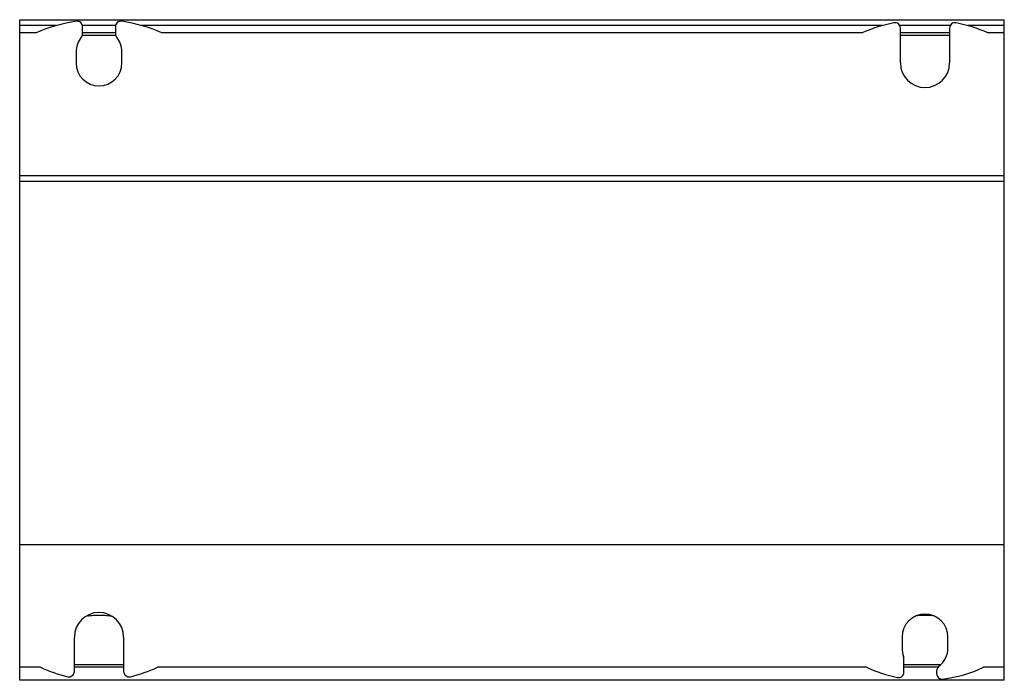
# Model space of a CAD drawing. Units: millimetres. Extents: x 12.5 to 102.5, y 48.5 to 109.
import ezdxf

# ---------------------------------------------------------------- set-up
doc = ezdxf.new("R2010")
doc.units = ezdxf.units.MM
doc.header["$LTSCALE"] = 10.329885
doc.layers.get('0').update_dxf_attribs({"linetype": 'CONTINUOUS'})

msp = doc.modelspace()

# ---------------------------------------------------------------- linework, layer by layer
at = {"color": 7}
for p, q in [((12.479, 48.55), (12.479, 108.95)), ((12.479, 108.95), (102.479, 108.95)), ((102.479, 48.55), (102.479, 108.95)), ((15.859, 108.405), (12.479, 108.405)), ((21.229, 108.405), (18.229, 108.405)), ((18.229, 107.661), (18.229, 108.305)), ((21.229, 108.305), (21.229, 107.661)), ((91.317, 108.405), (23.6, 108.405)), ((97.588, 108.405), (92.871, 108.405)), ((92.979, 105), (92.979, 108.175)), ((97.479, 108.175), (97.479, 105)), ((102.479, 108.405), (99.142, 108.405)), ((13.979, 107.75), (12.479, 107.75)), ((21.229, 107.75), (18.229, 107.75)), ((18.229, 107.55), (21.229, 107.55)), ((89.479, 107.75), (25.479, 107.75)), ((97.479, 107.75), (92.979, 107.75)), ((92.979, 107.55), (97.479, 107.55)), ((102.479, 107.75), (100.979, 107.75)), ((17.629, 106), (17.629, 105)), ((21.829, 105), (21.829, 106)), ((102.479, 94.665), (12.479, 94.665)), ((102.479, 94.15), (12.479, 94.15)), ((102.479, 60.95), (12.479, 60.95)), ((17.479, 49.369), (17.479, 52.5)), ((21.979, 52.5), (21.979, 49.368)), ((93.129, 52.5), (93.129, 51.5)), ((97.329, 51.5), (97.329, 52.5)), ((93.307, 49.297), (93.307, 50.556)), ((14.385, 49.75), (12.479, 49.75)), ((21.979, 49.967), (17.479, 49.967)), ((21.979, 49.75), (17.479, 49.75)), ((89.885, 49.75), (25.074, 49.75)), ((96.635, 49.967), (93.307, 49.967)), ((96.426, 49.75), (93.307, 49.75)), ((102.479, 49.75), (100.574, 49.75)), ((96.307, 49.154), (96.307, 49.433)), ((102.479, 48.55), (12.479, 48.55))]:
    msp.add_line(p, q, dxfattribs=at)
for centre, radius, start, end in [((19.729, 94.574), 14.376, 98.2871, 113.57637), ((17.729, 108.305), 0.5, 0, 98.2871), ((21.729, 108.305), 0.5, 81.7129, 180), ((19.729, 94.574), 14.376, 66.42363, 81.7129), ((95.229, 94.574), 14.376, 101.43074, 113.57637), ((92.479, 108.175), 0.5, 0, 101.43074), ((97.979, 108.175), 0.5, 78.56926, 180), ((95.229, 94.574), 14.376, 66.42363, 78.56926), ((19.729, 106), 2.1, 140.28486, 180), ((17.729, 107.661), 0.5, 320.28486, 360), ((21.729, 107.661), 0.5, 180, 219.71514), ((19.729, 106), 2.1, 0, 39.71514), ((19.729, 105), 2.1, 180, 360), ((95.229, 105), 2.25, 180, 360), ((19.729, 52.5), 2.25, 0, 180), ((19.845, 48.273), 6.208, 79.58917, 81.52284), ((95.229, 52.5), 2.1, 0, 180), ((95.229, 51.5), 2.1, 180, 201.29421), ((95.229, 51.5), 2.1, 307.3537, 360), ((92.807, 50.556), 0.5, 0, 21.29428), ((19.729, 61.05), 12.5, 244.68893, 256.75823), ((19.729, 61.05), 12.5, 283.24801, 295.31107), ((95.229, 61.05), 12.5, 244.68893, 258.35341), ((96.807, 49.433), 0.5, 127.3537, 180), ((95.229, 61.05), 12.5, 277.55391, 295.31107), ((16.979, 49.369), 0.5, 256.90814, 360), ((22.479, 49.369), 0.5, 180.12842, 283.24801), ((92.807, 49.297), 0.5, 258.35341, 360), ((96.807, 49.154), 0.5, 180, 277.55391)]:
    msp.add_arc(centre, radius, start, end, dxfattribs=at)
for points, knots in [([(20.761, 54.413), (20.745, 54.416), (20.631, 54.432), (20.425, 54.456), (20.146, 54.478), (19.877, 54.488), (19.612, 54.488), (19.345, 54.479), (19.067, 54.46), (18.85, 54.435), (18.724, 54.417), (18.696, 54.413)], [0, 0, 0, 0, 0.023555, 0.165998, 0.300238, 0.429282, 0.555308, 0.68288, 0.816298, 0.958655, 1, 1, 1, 1]), ([(95.948, 54.452), (95.938, 54.453), (95.836, 54.463), (95.646, 54.478), (95.377, 54.488), (95.112, 54.488), (94.845, 54.479), (94.648, 54.465), (94.538, 54.455), (94.52, 54.453)], [0, 0, 0, 0, 0.019951, 0.2145, 0.401517, 0.58416, 0.769043, 0.962397, 1, 1, 1, 1])]:
    msp.add_open_spline(points, degree=3, knots=knots, dxfattribs=at)

doc.saveas('drawing.dxf')
